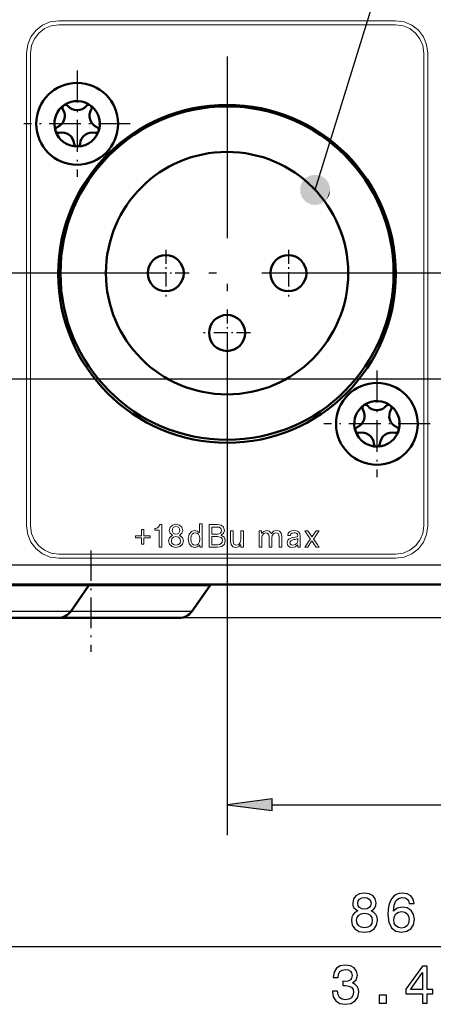
# Model space of a CAD drawing. Extents: x 0 to 594, y 0 to 420.
# Drawn here: x 380 to 407, y 216 to 281 of the extents above; entities that cross this region are included whole.
import ezdxf

# ---------------------------------------------------------------- set-up
doc = ezdxf.new("R2010")
doc.units = 0
doc.linetypes.add('DASHDOT', pattern=[18.5, 12, -3, 0.5, -3])

msp = doc.modelspace()

# ---------------------------------------------------------------- linework, layer by layer
at = {"color": 7, "linetype": 'DASHDOT', "lineweight": 25}
for p, q in [((393.708, 278.206), (393.708, 249.606)), ((408.008, 263.906), (379.408, 263.906))]:
    msp.add_line(p, q, dxfattribs=at)
at = {"color": 7, "linetype": 'DASHDOT', "lineweight": 25, "ltscale": 0.1755}
for p, q in [((383.808, 277.27), (383.808, 270.25)), ((387.318, 273.76), (380.298, 273.76)), ((403.608, 257.47), (403.608, 250.45)), ((407.118, 253.96), (400.098, 253.96))]:
    msp.add_line(p, q, dxfattribs=at)
at = {"color": 7, "lineweight": 50}
for p, q in [((382.708, 263.906), (382.708, 265.683)), ((404.708, 265.683), (404.708, 263.906)), ((382.708, 262.037), (382.708, 263.906)), ((404.708, 263.906), (404.708, 262.037)), ((354.608, 243.36), (559.808, 243.36)), ((383.383, 241.587), (384.565, 243.275)), ((391.383, 241.587), (392.565, 243.275)), ((382.563, 241.16), (375.059, 241.16)), ((383.059, 241.16), (382.563, 241.16)), ((390.563, 241.16), (383.059, 241.16))]:
    msp.add_line(p, q, dxfattribs=at)
at = {"color": 7, "linetype": 'DASHDOT', "lineweight": 25, "ltscale": 0.07735}
for p, q in [((389.658, 265.453), (389.658, 262.359)), ((397.758, 265.453), (397.758, 262.359)), ((391.205, 263.906), (388.111, 263.906)), ((399.305, 263.906), (396.211, 263.906)), ((393.708, 261.503), (393.708, 258.409)), ((395.255, 259.956), (392.161, 259.956))]:
    msp.add_line(p, q, dxfattribs=at)
at = {"color": 7, "lineweight": 25}
for p, q in [((407.948, 256.906), (324.785, 256.906)), ((393.708, 249.606), (393.708, 226.829)), ((354.608, 244.66), (559.808, 244.66)), ((384.565, 243.275), (374.496, 243.275)), ((392.565, 243.275), (384.565, 243.275)), ((382.563, 241.16), (301.363, 241.16)), ((531.852, 241.16), (324.785, 241.16)), ((382.563, 241.16), (337.212, 241.16)), ((383.383, 241.587), (374.829, 241.587)), ((391.383, 241.587), (383.383, 241.587)), ((396.682, 228.829), (454.234, 228.829)), ((373.682, 219.481), (454.234, 219.481))]:
    msp.add_line(p, q, dxfattribs=at)
at = {"color": 7, "lineweight": 13}
for p, q in [((395.826, 246.902), (395.991, 246.902)), ((399.338, 246.52), (399.596, 246.902)), ((392.702, 246.675), (393.07, 246.675)), ((397.326, 246.523), (397.326, 245.827)), ((399.041, 245.827), (398.843, 245.827)), ((399.297, 246.21), (399.041, 245.827))]:
    msp.add_line(p, q, dxfattribs=at)
at = {"color": 7, "linetype": 'DASHDOT', "lineweight": 25, "ltscale": 0.167242}
msp.add_line((384.708, 245.605), (384.708, 238.915), dxfattribs=at)
at = {"color": 7, "lineweight": 25}
msp.add_lwpolyline([(399.526, 269.397), (406.605, 292.221), (372.215, 292.221)], dxfattribs=at)
at = {"color": 7, "lineweight": 13}
for points in [[(380.468, 278.426), (380.544, 278.992), (380.759, 279.501), (381.093, 279.933), (381.525, 280.266), (382.034, 280.482), (382.6, 280.558)], [(382.6, 280.293), (382.104, 280.226), (381.658, 280.038), (381.28, 279.746), (380.988, 279.367), (380.799, 278.922), (380.732, 278.426)], [(382.6, 280.558), (382.621, 280.558), (393.143, 280.558), (400.383, 280.558), (403.081, 280.558), (404.263, 280.558), (404.624, 280.558), (404.77, 280.558), (404.836, 280.558)], [(404.836, 280.293), (404.815, 280.293), (394.293, 280.293), (387.053, 280.293), (384.355, 280.293), (383.173, 280.293), (382.812, 280.293), (382.667, 280.293), (382.6, 280.293)], [(404.836, 280.558), (405.402, 280.482), (405.912, 280.266), (406.343, 279.933), (406.677, 279.501), (406.892, 278.992), (406.969, 278.426)], [(406.704, 278.426), (406.637, 278.922), (406.449, 279.367), (406.156, 279.746), (405.778, 280.038), (405.332, 280.226), (404.836, 280.293)], [(380.468, 247.229), (380.468, 247.243), (380.468, 278.426)], [(380.732, 278.426), (380.732, 255.317), (380.732, 250.042), (380.732, 248.299), (380.732, 247.571), (380.732, 247.354), (380.732, 247.261), (380.732, 247.229)], [(406.704, 247.229), (406.704, 247.243), (406.704, 278.426)], [(406.969, 278.426), (406.969, 255.317), (406.969, 250.042), (406.969, 248.299), (406.969, 247.571), (406.969, 247.354), (406.969, 247.261), (406.969, 247.229)], [(382.6, 245.097), (382.034, 245.173), (381.525, 245.388), (381.093, 245.722), (380.759, 246.154), (380.544, 246.663), (380.468, 247.229)], [(380.732, 247.229), (380.799, 246.733), (380.988, 246.287), (381.28, 245.909), (381.658, 245.617), (382.104, 245.428), (382.6, 245.361)], [(388.947, 247.062), (388.957, 247.063), (388.983, 247.064)], [(388.947, 246.937), (388.947, 247.03), (388.947, 247.062)], [(389.227, 246.937), (389.206, 246.937), (389.087, 246.937), (389, 246.937), (388.947, 246.937)], [(388.983, 247.064), (389.127, 247.093), (389.23, 247.199), (389.248, 247.312)], [(389.227, 245.827), (389.227, 245.888), (389.227, 246.673), (389.227, 246.832), (389.227, 246.903), (389.227, 246.937)], [(389.248, 247.312), (389.289, 247.312), (389.359, 247.312), (389.409, 247.312)], [(389.409, 247.312), (389.409, 246.212), (389.409, 245.961), (389.409, 245.878), (389.409, 245.827)], [(389.894, 246.933), (389.947, 247.138), (390.099, 247.282), (390.338, 247.337)], [(390.084, 246.624), (389.943, 246.755), (389.894, 246.933)], [(390.338, 247.185), (390.231, 247.165), (390.151, 247.111), (390.101, 247.031), (390.084, 246.933)], [(390.084, 246.933), (390.101, 246.835), (390.151, 246.755), (390.231, 246.701), (390.338, 246.681)], [(390.338, 247.337), (390.576, 247.282), (390.729, 247.138), (390.782, 246.933)], [(390.592, 246.933), (390.574, 247.031), (390.524, 247.111), (390.444, 247.165), (390.338, 247.185)], [(390.338, 246.681), (390.444, 246.701), (390.524, 246.755), (390.574, 246.835), (390.592, 246.933)], [(390.782, 246.933), (390.732, 246.755), (390.592, 246.624)], [(391.136, 246.364), (391.197, 246.68), (391.353, 246.862), (391.561, 246.92)], [(391.561, 246.92), (391.732, 246.888), (391.859, 246.796)], [(391.9, 246.802), (391.9, 247.217), (391.9, 247.312), (391.9, 247.362)], [(391.9, 247.362), (391.945, 247.362), (392.021, 247.362), (392.075, 247.362)], [(392.075, 247.362), (392.075, 246.225), (392.075, 245.965), (392.075, 245.879), (392.075, 245.827)], [(392.52, 247.312), (392.546, 247.312), (392.92, 247.312), (393.003, 247.312), (393.06, 247.312)], [(392.52, 245.827), (392.52, 245.878), (392.52, 247.312)], [(392.702, 247.151), (392.702, 246.799), (392.702, 246.718), (392.702, 246.675)], [(393.06, 247.151), (393.047, 247.151), (392.702, 247.151)], [(393.06, 247.312), (393.313, 247.268), (393.475, 247.139), (393.532, 246.929)], [(393.341, 246.912), (393.325, 247.012), (393.273, 247.087), (393.186, 247.134), (393.06, 247.151)], [(393.07, 246.675), (393.189, 246.692), (393.273, 246.74), (393.324, 246.815), (393.341, 246.912)], [(393.532, 246.929), (393.505, 246.796), (393.463, 246.728), (393.343, 246.626)], [(393.936, 246.205), (393.936, 246.229), (393.936, 246.902)], [(393.936, 246.902), (394.066, 246.902), (394.112, 246.902)], [(394.112, 246.902), (394.112, 246.879), (394.112, 246.239)], [(394.613, 246.299), (394.613, 246.328), (394.613, 246.745), (394.613, 246.839), (394.613, 246.902)], [(394.613, 246.902), (394.659, 246.902), (394.734, 246.902), (394.789, 246.902)], [(394.789, 246.902), (394.789, 246.105), (394.789, 245.924), (394.789, 245.864), (394.789, 245.827)], [(395.826, 245.827), (395.826, 246.623), (395.826, 246.805), (395.826, 246.865), (395.826, 246.902)], [(395.991, 246.902), (395.991, 246.866), (395.991, 246.764)], [(396.031, 246.76), (396.131, 246.865), (396.315, 246.92)], [(396.315, 246.92), (396.499, 246.875), (396.622, 246.739)], [(396.658, 246.741), (396.787, 246.873), (396.977, 246.92)], [(396.977, 246.92), (397.171, 246.873), (397.287, 246.737), (397.326, 246.523)], [(397.715, 246.592), (397.751, 246.737), (397.837, 246.838), (397.968, 246.9), (398.132, 246.92)], [(398.132, 246.92), (398.299, 246.9), (398.431, 246.835), (398.517, 246.723), (398.548, 246.559)], [(399.213, 246.364), (399.2, 246.383), (398.847, 246.902)], [(398.847, 246.902), (399, 246.902), (399.054, 246.902)], [(399.054, 246.902), (399.236, 246.619), (399.277, 246.555), (399.299, 246.52)], [(399.794, 246.902), (399.777, 246.875), (399.522, 246.503), (399.465, 246.42), (399.427, 246.364)], [(399.596, 246.902), (399.647, 246.902), (399.733, 246.902), (399.769, 246.902), (399.794, 246.902)], [(406.969, 247.229), (406.892, 246.663), (406.677, 246.154), (406.343, 245.722), (405.912, 245.388), (405.402, 245.173), (404.836, 245.097)], [(404.836, 245.361), (405.332, 245.428), (405.778, 245.617), (406.156, 245.909), (406.449, 246.287), (406.637, 246.733), (406.704, 247.229)], [(389.849, 246.241), (389.913, 246.446), (390.084, 246.586)], [(390.338, 245.801), (390.074, 245.858), (389.907, 246.013), (389.849, 246.241)], [(390.338, 246.525), (390.176, 246.49), (390.073, 246.391), (390.037, 246.241)], [(390.037, 246.241), (390.072, 246.092), (390.174, 245.993), (390.338, 245.958)], [(390.084, 246.586), (390.091, 246.591), (390.097, 246.598), (390.099, 246.605), (390.097, 246.613), (390.091, 246.619), (390.084, 246.624)], [(390.638, 246.241), (390.602, 246.391), (390.499, 246.49), (390.338, 246.525)], [(390.827, 246.241), (390.768, 246.013), (390.602, 245.858), (390.338, 245.801)], [(390.338, 245.958), (390.501, 245.993), (390.603, 246.092), (390.638, 246.241)], [(390.592, 246.624), (390.584, 246.619), (390.579, 246.613), (390.577, 246.605), (390.579, 246.598), (390.584, 246.591), (390.592, 246.586)], [(390.592, 246.586), (390.762, 246.446), (390.827, 246.241)], [(391.561, 245.808), (391.353, 245.866), (391.197, 246.049), (391.136, 246.364)], [(391.616, 246.77), (391.497, 246.748), (391.411, 246.684), (391.343, 246.548), (391.322, 246.364)], [(391.322, 246.364), (391.343, 246.181), (391.411, 246.044), (391.497, 245.98), (391.616, 245.958)], [(391.91, 246.364), (391.889, 246.547), (391.822, 246.684), (391.736, 246.748), (391.616, 246.77)], [(391.616, 245.958), (391.736, 245.981), (391.822, 246.044), (391.889, 246.181), (391.91, 246.364)], [(391.859, 246.796), (391.869, 246.786), (391.875, 246.783), (391.883, 246.781), (391.891, 246.784), (391.898, 246.791), (391.9, 246.802)], [(392.702, 246.516), (392.702, 246.491), (392.702, 246.125), (392.702, 246.043), (392.702, 245.988)], [(393.07, 246.516), (393.058, 246.516), (392.702, 246.516)], [(393.407, 246.254), (393.386, 246.375), (393.323, 246.457), (393.257, 246.491), (393.07, 246.516)], [(393.595, 246.254), (393.534, 246.018), (393.356, 245.875), (393.07, 245.827)], [(393.07, 245.988), (393.219, 246.008), (393.331, 246.069), (393.387, 246.148), (393.407, 246.254)], [(393.343, 246.626), (393.334, 246.619), (393.33, 246.615), (393.328, 246.607), (393.329, 246.601), (393.333, 246.596), (393.345, 246.588)], [(393.345, 246.588), (393.519, 246.478), (393.574, 246.379), (393.595, 246.254)], [(394.112, 246.239), (394.137, 246.083), (394.168, 246.029), (394.239, 245.979), (394.34, 245.962)], [(394.34, 245.962), (394.482, 246.005), (394.578, 246.122), (394.613, 246.299)], [(395.991, 246.764), (395.992, 246.755), (395.996, 246.748), (396.002, 246.744), (396.008, 246.743), (396.017, 246.745), (396.031, 246.76)], [(396.266, 246.766), (396.128, 246.722), (396.036, 246.602), (396.002, 246.43)], [(396.002, 246.43), (396.002, 245.983), (396.002, 245.881), (396.002, 245.827)], [(396.489, 246.487), (396.465, 246.643), (396.435, 246.697), (396.366, 246.749), (396.266, 246.766)], [(396.489, 245.827), (396.489, 245.849), (396.489, 246.487)], [(396.622, 246.739), (396.626, 246.733), (396.632, 246.729), (396.639, 246.728), (396.65, 246.732), (396.658, 246.741)], [(396.928, 246.766), (396.791, 246.722), (396.698, 246.602), (396.664, 246.43)], [(396.664, 246.43), (396.664, 246.4), (396.664, 245.983), (396.664, 245.889), (396.664, 245.827)], [(397.151, 246.487), (397.127, 246.643), (397.097, 246.697), (397.028, 246.749), (396.928, 246.766)], [(397.151, 245.827), (397.151, 245.859), (397.151, 246.316), (397.151, 246.418), (397.151, 246.487)], [(397.681, 246.108), (397.729, 246.283), (397.809, 246.363), (398.06, 246.455)], [(397.895, 246.592), (397.848, 246.592), (397.771, 246.592), (397.715, 246.592)], [(398.11, 246.32), (397.962, 246.274), (397.914, 246.243), (397.872, 246.185), (397.858, 246.112)], [(398.132, 246.774), (397.982, 246.742), (397.929, 246.699), (397.895, 246.592)], [(398.045, 245.954), (398.211, 245.99), (398.333, 246.095), (398.381, 246.262)], [(398.06, 246.455), (398.097, 246.462), (398.203, 246.481)], [(398.21, 246.339), (398.16, 246.329), (398.11, 246.32)], [(398.373, 246.588), (398.356, 246.668), (398.307, 246.727), (398.231, 246.762), (398.132, 246.774)], [(398.203, 246.481), (398.326, 246.514), (398.357, 246.537), (398.366, 246.552), (398.373, 246.588)], [(398.381, 246.394), (398.343, 246.37), (398.21, 246.339)], [(398.381, 246.262), (398.381, 246.297), (398.381, 246.353), (398.381, 246.394)], [(398.548, 246.559), (398.548, 246.504), (398.548, 246.193), (398.548, 245.965), (398.548, 245.881), (398.548, 245.827)], [(398.843, 245.827), (398.861, 245.853), (399.117, 246.225), (399.174, 246.308), (399.213, 246.364)], [(399.299, 246.52), (399.312, 246.509), (399.325, 246.509), (399.338, 246.52)], [(399.427, 246.364), (399.698, 245.966), (399.759, 245.875), (399.792, 245.827)], [(389.409, 245.827), (389.361, 245.827), (389.227, 245.827)], [(391.87, 245.943), (391.732, 245.841), (391.561, 245.808)], [(391.91, 245.937), (391.908, 245.948), (391.902, 245.955), (391.893, 245.958), (391.885, 245.956), (391.88, 245.953), (391.87, 245.943)], [(391.91, 245.827), (391.91, 245.855), (391.91, 245.903), (391.91, 245.937)], [(392.075, 245.827), (392.033, 245.827), (391.962, 245.827), (391.91, 245.827)], [(393.07, 245.827), (393.044, 245.827), (392.663, 245.827), (392.578, 245.827), (392.52, 245.827)], [(392.702, 245.988), (392.729, 245.988), (392.886, 245.988), (393.001, 245.988), (393.043, 245.988), (393.07, 245.988)], [(394.277, 245.808), (394.087, 245.855), (393.974, 245.991), (393.936, 246.205)], [(394.583, 245.969), (394.46, 245.854), (394.277, 245.808)], [(394.624, 245.964), (394.623, 245.973), (394.619, 245.98), (394.613, 245.984), (394.607, 245.985), (394.598, 245.983), (394.583, 245.969)], [(394.624, 245.827), (394.624, 245.862), (394.624, 245.964)], [(394.789, 245.827), (394.667, 245.827), (394.624, 245.827)], [(396.002, 245.827), (395.956, 245.827), (395.881, 245.827), (395.826, 245.827)], [(396.664, 245.827), (396.534, 245.827), (396.489, 245.827)], [(397.326, 245.827), (397.281, 245.827), (397.151, 245.827)], [(398.019, 245.808), (397.882, 245.828), (397.773, 245.887), (397.706, 245.98), (397.681, 246.108)], [(397.858, 246.112), (397.87, 246.048), (397.942, 245.974), (398.045, 245.954)], [(398.339, 245.949), (398.2, 245.847), (398.019, 245.808)], [(398.383, 245.947), (398.382, 245.957), (398.378, 245.963), (398.372, 245.967), (398.366, 245.969), (398.353, 245.963), (398.339, 245.949)], [(398.383, 245.827), (398.383, 245.858), (398.383, 245.947)], [(398.548, 245.827), (398.505, 245.827), (398.383, 245.827)], [(399.336, 246.21), (399.323, 246.221), (399.31, 246.221), (399.297, 246.21)], [(399.587, 245.827), (399.578, 245.84), (399.336, 246.21)], [(399.792, 245.827), (399.739, 245.827), (399.587, 245.827)], [(382.6, 245.361), (382.621, 245.361), (393.143, 245.361), (400.383, 245.361), (403.081, 245.361), (404.263, 245.361), (404.624, 245.361), (404.77, 245.361), (404.836, 245.361)], [(404.836, 245.097), (404.815, 245.097), (394.293, 245.097), (387.053, 245.097), (384.355, 245.097), (383.173, 245.097), (382.812, 245.097), (382.667, 245.097), (382.6, 245.097)]]:
    msp.add_lwpolyline(points, dxfattribs=at)
msp.add_lwpolyline([(387.661, 246.58), (388.067, 246.58), (388.067, 246.986), (388.217, 246.986), (388.217, 246.58), (388.623, 246.58), (388.623, 246.43), (388.217, 246.43), (388.217, 246.023), (388.067, 246.023), (388.067, 246.43), (387.661, 246.43)], close=True, dxfattribs=at)
at = {"color": 7, "lineweight": 25}
for points in [[(396.682, 229.221), (393.708, 228.829), (396.682, 228.437)], [(402.337, 221.828), (402.154, 221.727), (402.028, 221.587), (401.948, 221.41), (401.923, 221.198), (401.981, 220.877), (402.146, 220.629), (402.417, 220.47), (402.784, 220.409), (403.148, 220.47), (403.418, 220.629), (403.584, 220.877), (403.645, 221.198), (403.616, 221.41), (403.541, 221.587), (403.411, 221.727), (403.231, 221.828), (403.375, 221.915), (403.476, 222.033), (403.537, 222.178), (403.559, 222.354), (403.501, 222.61), (403.35, 222.815), (403.105, 222.948), (402.784, 222.999), (402.46, 222.948), (402.215, 222.815), (402.06, 222.61), (402.006, 222.354), (402.024, 222.178), (402.085, 222.033)], [(406.067, 222.307), (405.999, 222.599), (405.84, 222.815), (405.595, 222.952), (405.278, 222.999), (405.066, 222.974), (404.882, 222.905), (404.72, 222.794), (404.583, 222.635), (404.475, 222.437), (404.396, 222.196), (404.345, 221.911), (404.331, 221.59), (404.389, 221.079), (404.565, 220.708), (404.85, 220.484), (405.239, 220.409), (405.588, 220.474), (405.855, 220.643), (406.028, 220.909), (406.089, 221.248), (406.028, 221.59), (405.862, 221.853), (405.606, 222.019), (405.289, 222.077), (404.947, 222.005), (404.691, 221.799), (404.745, 222.196), (404.86, 222.48), (405.037, 222.649), (405.282, 222.707), (405.462, 222.678), (405.599, 222.603), (405.689, 222.477), (405.736, 222.307)], [(402.348, 222.325), (402.377, 222.484), (402.464, 222.606), (402.6, 222.682), (402.784, 222.711), (402.964, 222.682), (403.101, 222.606), (403.188, 222.484), (403.22, 222.325), (403.188, 222.163), (403.101, 222.037), (402.964, 221.954), (402.784, 221.929), (402.6, 221.958), (402.464, 222.037), (402.377, 222.163)], [(402.269, 221.205), (402.301, 221.396), (402.406, 221.54), (402.568, 221.634), (402.784, 221.666), (402.997, 221.634), (403.159, 221.54), (403.263, 221.396), (403.299, 221.205), (403.263, 221), (403.159, 220.845), (402.997, 220.744), (402.784, 220.711), (402.568, 220.744), (402.406, 220.845), (402.301, 221)], [(405.739, 221.245), (405.7, 221.018), (405.599, 220.845), (405.437, 220.729), (405.235, 220.693), (405.023, 220.729), (404.86, 220.841), (404.756, 221.014), (404.724, 221.241), (404.76, 221.464), (404.86, 221.634), (405.026, 221.742), (405.25, 221.781), (405.444, 221.742), (405.599, 221.637), (405.7, 221.468)], [(400.667, 216.516), (400.667, 216.491), (400.725, 216.145), (400.894, 215.886), (401.161, 215.72), (401.514, 215.659), (401.888, 215.72), (402.169, 215.879), (402.349, 216.131), (402.414, 216.455), (402.385, 216.667), (402.306, 216.84), (402.176, 216.974), (402.003, 217.071), (402.238, 217.265), (402.32, 217.575), (402.266, 217.856), (402.112, 218.069), (401.859, 218.202), (401.514, 218.249), (401.189, 218.191), (400.941, 218.033), (400.779, 217.781), (400.725, 217.446), (400.725, 217.42), (401.045, 217.42), (401.074, 217.651), (401.168, 217.817), (401.319, 217.917), (401.532, 217.953), (401.719, 217.925), (401.856, 217.849), (401.939, 217.727), (401.971, 217.561), (401.939, 217.384), (401.852, 217.265), (401.701, 217.193), (401.496, 217.172), (401.355, 217.175), (401.355, 216.891), (401.532, 216.898), (401.759, 216.866), (401.928, 216.779), (402.029, 216.639), (402.065, 216.455), (402.025, 216.246), (401.921, 216.091), (401.755, 215.994), (401.535, 215.961), (401.308, 215.997), (401.143, 216.105), (401.038, 216.278), (400.998, 216.516)], [(406.61, 215.731), (406.934, 215.731), (406.934, 216.35), (407.291, 216.35), (407.291, 216.639), (406.934, 216.639), (406.934, 218.177), (406.607, 218.177), (405.511, 216.667), (405.511, 216.35), (406.61, 216.35)], [(405.814, 216.639), (406.61, 217.759), (406.61, 216.639)], [(403.745, 215.731), (404.242, 215.731), (404.242, 216.268), (403.745, 216.268)]]:
    msp.add_lwpolyline(points, close=True, dxfattribs=at)
at = {"color": 7, "lineweight": 50}
for centre, radius in [((383.808, 273.76), 2.7), ((393.708, 263.86), 11.15), ((393.708, 263.906), 11), ((393.708, 263.906), 8), ((389.658, 263.906), 1.19), ((397.758, 263.906), 1.19), ((393.708, 259.956), 1.19), ((403.608, 253.96), 2.7)]:
    msp.add_circle(centre, radius, dxfattribs=at)
for centre, radius, start, end in [((383.808, 273.76), 1.5, 133.35211, 198), ((383.808, 273.76), 1.5, 198, 133.35211), ((383.044, 274.812), 0.2, 40.17116, 211.82884), ((383.808, 275.457), 0.8, 220.17117, 319.82884), ((384.572, 274.812), 0.2, 328.17116, 139.82883), ((382.194, 274.284), 0.8, 292.17116, 31.82884), ((385.422, 274.284), 0.8, 148.17116, 247.82884), ((382.572, 273.358), 0.2, 112.17116, 283.82884), ((385.044, 273.358), 0.2, 256.17116, 67.82884), ((382.811, 272.387), 0.8, 4.17116, 103.82884), ((384.805, 272.387), 0.8, 76.17116, 175.82884), ((383.808, 272.46), 0.2, 184.17116, 355.82884), ((403.608, 253.96), 1.5, 198, 133.35211), ((403.608, 253.96), 1.5, 133.35211, 198), ((401.994, 254.484), 0.8, 292.17116, 31.82884), ((402.844, 255.012), 0.2, 40.17116, 211.82884), ((403.608, 255.657), 0.8, 220.17117, 319.82884), ((404.372, 255.012), 0.2, 328.17116, 139.82883), ((405.222, 254.484), 0.8, 148.17116, 247.82884), ((402.372, 253.558), 0.2, 112.17116, 283.82884), ((402.611, 252.587), 0.8, 4.17116, 103.82884), ((404.605, 252.587), 0.8, 76.17116, 175.82884), ((404.844, 253.558), 0.2, 256.17116, 67.82884), ((403.608, 252.66), 0.2, 184.17116, 355.82884), ((384.728, 243.16), 0.2, 90, 145), ((392.728, 243.16), 0.2, 90, 145), ((382.563, 242.16), 1, 270, 325), ((390.563, 242.16), 1, 270, 325)]:
    msp.add_arc(centre, radius, start, end, dxfattribs=at)
at = {"color": 7, "lineweight": 25}
for points in [[(400.526, 269.397), (399.252, 270.359), (398.676, 269.923), (398.923, 270.195)], [(400.526, 269.397), (399.972, 270.292), (399.252, 270.359), (399.618, 270.393)], [(400.526, 269.397), (400.458, 269.758), (399.972, 270.292), (400.265, 270.071)], [(400.526, 269.397), (398.676, 269.923), (398.543, 269.213), (398.543, 269.581)], [(400.526, 269.397), (398.543, 269.213), (398.923, 268.599), (398.676, 268.871)], [(400.526, 269.397), (398.923, 268.599), (399.618, 268.401), (399.252, 268.435)], [(400.526, 269.397), (399.618, 268.401), (400.265, 268.723), (399.972, 268.502)], [(400.526, 269.397), (400.265, 268.723), (400.526, 269.397), (400.458, 269.036)], [(396.682, 229.221), (393.708, 228.829), (396.682, 229.221), (396.682, 228.437)]]:
    msp.add_solid(points, dxfattribs=at)

doc.saveas('drawing.dxf')
